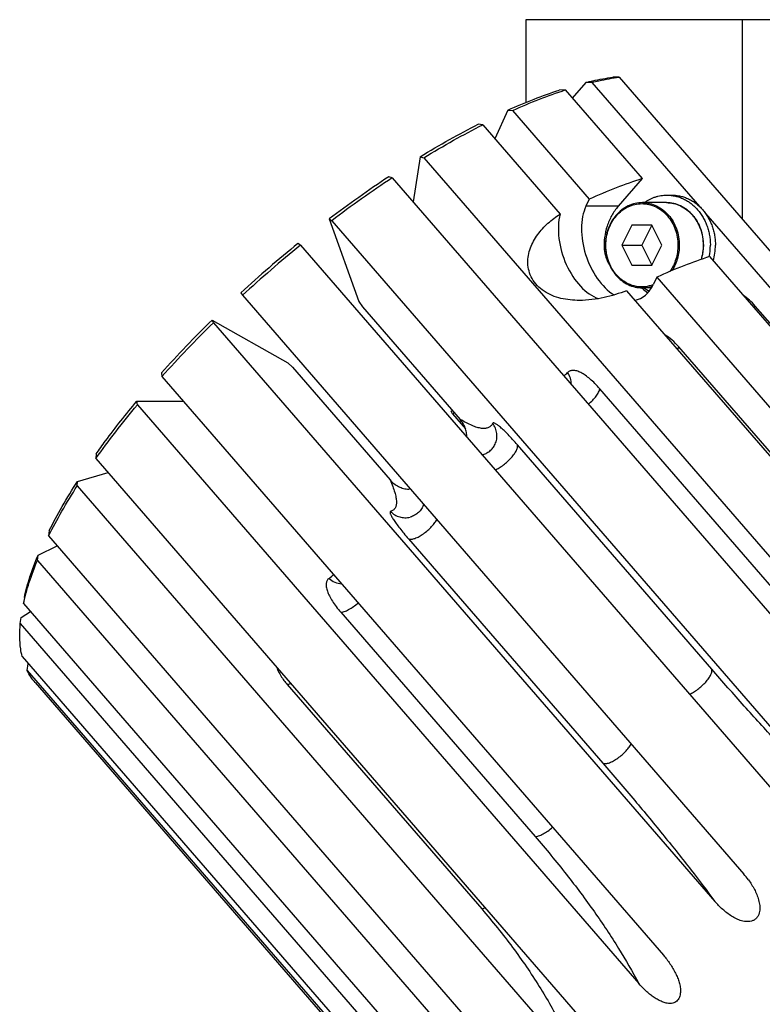
# Model space of a CAD drawing. Units: millimetres. Extents: x 0 to 420, y 0 to 297.
# Drawn here: x 302 to 339, y 89 to 138 of the extents above; entities that cross this region are included whole.
import ezdxf

# ---------------------------------------------------------------- set-up
doc = ezdxf.new("R2010")
doc.units = ezdxf.units.MM
doc.header["$LTSCALE"] = 23.1
for name, color, linetype in [('02___PRT_ALL_AXES', 7, 'CONTINUOUS'), ('06___PRT_ALL_SURFS', 7, 'CONTINUOUS'), ('7_ALL_FEATURES', 7, 'CONTINUOUS')]:
    doc.layers.add(name, color=color, linetype=linetype)

msp = doc.modelspace()

# ---------------------------------------------------------------- linework, layer by layer
at = {"layer": '02___PRT_ALL_AXES', "color": 7, "linetype": 'CONTINUOUS'}
for p, q in [((325.1941, 133.0361), (329.0495, 128.5842)), ((334.3767, 129.526), (334.6267, 129.526)), ((334.3517, 129.151), (333.1517, 129.151)), ((332.3613, 124.76), (350.1901, 104.1731)), ((333.6109, 124.901), (333.1517, 124.901)), ((302.8828, 105.2121), (332.4298, 71.0942))]:
    msp.add_line(p, q, dxfattribs=at)
at = {"layer": '02___PRT_ALL_AXES', "color": 9, "linetype": 'CONTINUOUS'}
msp.add_arc((341.8206, 144.42), 20.0366, 238.21272, 238.41725, dxfattribs=at)
at = {"layer": '02___PRT_ALL_AXES', "color": 7, "linetype": 'CONTINUOUS'}
for centre, radius, start, end in [((333.6717, 127.0252), 2.8701, 348.52459, 0.01425), ((333.9358, 127.0242), 2.856, 344.34286, 0.03593), ((334.4498, 126.5944), 2.0834, 234.3755, 242.89106)]:
    msp.add_arc(centre, radius, start, end, dxfattribs=at)
msp.add_ellipse((330.8674, 127.026), major_axis=(-0.9292, 2.6893), ratio=0.6182921, start_param=0.7579072, end_param=2.678754, dxfattribs=at)
for points, knots in [([(333.2363, 129.151), (333.2786, 129.1813), (333.3651, 129.2386), (333.5004, 129.3142), (333.6399, 129.3788), (333.7829, 129.4322), (333.9288, 129.4739), (334.0769, 129.5039), (334.2265, 129.5219), (334.3267, 129.526), (334.3767, 129.526)], [0, 0, 0, 0, 0.1280203, 0.2549081, 0.3807728, 0.5057462, 0.6299804, 0.7536442, 0.8769203, 1, 1, 1, 1]), ([(334.3767, 129.526), (334.4476, 129.526), (334.5896, 129.5179), (334.8004, 129.4817), (335.0071, 129.4218), (335.2077, 129.3389), (335.4002, 129.2336), (335.5827, 129.107), (335.7536, 128.9605), (335.9112, 128.7953), (336.0539, 128.6132), (336.1805, 128.4159), (336.2898, 128.2052), (336.3806, 127.9832), (336.4521, 127.752), (336.5037, 127.5139), (336.5349, 127.2711), (336.5418, 127.1077), (336.5418, 127.026)], [0, 0, 0, 0, 0.0579613, 0.1161068, 0.1746121, 0.2336359, 0.293313, 0.3537494, 0.4150183, 0.4771588, 0.5401756, 0.6040402, 0.6686932, 0.7340477, 0.7999928, 0.8663983, 0.9331191, 1, 1, 1, 1]), ([(334.6267, 129.526), (334.6976, 129.526), (334.8396, 129.5179), (335.0504, 129.4817), (335.2571, 129.4218), (335.4577, 129.3389), (335.6502, 129.2336), (335.8327, 129.107), (336.0036, 128.9605), (336.1612, 128.7953), (336.3039, 128.6132), (336.4305, 128.4159), (336.5398, 128.2052), (336.6306, 127.9832), (336.7021, 127.752), (336.7537, 127.5139), (336.7849, 127.2711), (336.7918, 127.1077), (336.7918, 127.026)], [0, 0, 0, 0, 0.0579613, 0.1161068, 0.1746121, 0.2336359, 0.293313, 0.3537494, 0.4150183, 0.4771588, 0.5401756, 0.6040402, 0.6686932, 0.7340477, 0.7999928, 0.8663983, 0.9331191, 1, 1, 1, 1]), ([(330.0085, 124.276), (329.702, 124.276), (329.2375, 124.3212), (328.6511, 124.5078), (328.2455, 124.7198), (327.9008, 125.0042), (327.6423, 125.3502), (327.4851, 125.7351), (327.4286, 126.1328), (327.4602, 126.5234), (327.5977, 127.017), (327.9132, 127.5771), (328.4319, 128.1379), (328.8374, 128.4455), (329.0495, 128.5842)], [0, 0, 0, 0, 0.1400208, 0.2105137, 0.280118, 0.3478197, 0.4129078, 0.4753504, 0.5357165, 0.5947533, 0.6530681, 0.7686375, 0.8842188, 1, 1, 1, 1]), ([(331.2521, 126.816), (331.2613, 126.6776), (331.3194, 126.4053), (331.4418, 126.1564), (331.5151, 126.0419)], [0, 0, 0, 0, 0.5047953, 1, 1, 1, 1]), ([(332.3613, 124.76), (331.9977, 124.6211), (331.4279, 124.4436), (330.6347, 124.3038), (330.2191, 124.2759), (330.0085, 124.276)], [0, 0, 0, 0, 0.4838936, 0.7382479, 1, 1, 1, 1])]:
    msp.add_open_spline(points, degree=3, knots=knots, dxfattribs=at)
at = {"layer": '06___PRT_ALL_SURFS', "color": 9, "linetype": 'CONTINUOUS'}
for p, q in [((350.151, 110.8679), (338.7814, 123.9963)), ((344.6632, 110.7671), (334.9724, 121.9571)), ((340.7183, 108.6802), (331.0275, 119.8701)), ((336.6121, 105.8819), (326.9213, 117.0718)), ((321.4919, 112.387), (331.1827, 101.197)), ((318.1118, 108.7255), (327.8026, 97.5356)), ((315.4506, 105.1122), (325.1414, 93.9223))]:
    msp.add_line(p, q, dxfattribs=at)
msp.add_arc((336.95, 125.583), 2.4232, 316.55767, 319.09483, dxfattribs=at)
for points, knots in [([(338.7814, 123.9963), (338.6906, 124.1012), (338.4972, 124.298), (338.2795, 124.4677), (338.1666, 124.5439)], [0, 0, 0, 0, 0.5045917, 1, 1, 1, 1]), ([(334.9724, 121.9571), (334.8671, 122.0787), (334.6498, 122.2982), (334.3993, 122.4803), (334.2723, 122.5536)], [0, 0, 0, 0, 0.5232707, 1, 1, 1, 1]), ([(334.9013, 121.8272), (334.9083, 121.8382), (334.934, 121.8804), (334.9573, 121.924), (334.9724, 121.9571)], [0, 0, 0, 0, 0.2651529, 1, 1, 1, 1]), ([(331.0275, 119.8701), (330.949, 119.9607), (330.7925, 120.1303), (330.5512, 120.3558), (330.3169, 120.5386), (330.0953, 120.6744), (329.9173, 120.7493), (329.7862, 120.7795), (329.6987, 120.7874), (329.618, 120.7815), (329.5445, 120.7616), (329.4792, 120.7276), (329.4421, 120.6961), (329.4253, 120.6787)], [0, 0, 0, 0, 0.1843327, 0.354436, 0.50719, 0.6403619, 0.7530471, 0.802065, 0.8466826, 0.8876187, 0.925904, 0.962864, 1, 1, 1, 1]), ([(329.605, 120.0884), (329.607, 120.1914), (329.5769, 120.4013), (329.4846, 120.5918), (329.4253, 120.6787)], [0, 0, 0, 0, 0.4950027, 1, 1, 1, 1]), ([(330.4644, 119.0959), (330.5383, 119.1595), (330.6746, 119.2892), (330.8225, 119.464), (330.9164, 119.6026), (330.9698, 119.6977), (331.0076, 119.7857), (331.0232, 119.8432), (331.0275, 119.8701)], [0, 0, 0, 0, 0.3008619, 0.5798501, 0.7048242, 0.8173127, 0.9159013, 1, 1, 1, 1]), ([(326.9213, 117.0718), (326.8431, 117.1622), (326.6913, 117.3336), (326.4693, 117.5715), (326.2941, 117.7475), (326.1647, 117.8691), (326.0785, 117.9459), (325.9996, 118.0117), (325.9286, 118.0662), (325.8657, 118.1089), (325.8115, 118.1399), (325.766, 118.1589), (325.7289, 118.1666), (325.6981, 118.1605), (325.6859, 118.1459), (325.6822, 118.1381)], [0, 0, 0, 0, 0.2125044, 0.4067431, 0.5780001, 0.6537177, 0.7222318, 0.7831718, 0.8362405, 0.8812364, 0.9180953, 0.9469901, 0.9685958, 0.984829, 1, 1, 1, 1]), ([(325.8075, 117.1016), (325.8461, 117.1841), (325.9006, 117.361), (325.9056, 117.6382), (325.8344, 117.9067), (325.7394, 118.0665), (325.6822, 118.1381)], [0, 0, 0, 0, 0.2492402, 0.4988474, 0.749078, 1, 1, 1, 1]), ([(325.8045, 115.8217), (325.875, 115.8517), (326.0192, 115.9279), (326.2283, 116.0702), (326.432, 116.2395), (326.6154, 116.4239), (326.7453, 116.5844), (326.8275, 116.7105), (326.8744, 116.797), (326.9082, 116.8776), (326.9328, 116.9671), (326.9345, 117.035), (326.9213, 117.0718)], [0, 0, 0, 0, 0.1309261, 0.2779633, 0.4320123, 0.5832346, 0.7220843, 0.7842702, 0.8404892, 0.8901767, 0.9331017, 1, 1, 1, 1]), ([(320.6007, 113.7534), (320.5967, 113.7523), (320.5891, 113.7493), (320.5764, 113.7381), (320.5706, 113.7199), (320.5703, 113.6996), (320.5737, 113.6719), (320.5859, 113.6306), (320.6099, 113.5737), (320.6443, 113.5064), (320.689, 113.4293), (320.7437, 113.3426), (320.8082, 113.2471), (320.9111, 113.1026), (321.0613, 112.9049), (321.2656, 112.6519), (321.4137, 112.4774), (321.4919, 112.387)], [0, 0, 0, 0, 0.0073844, 0.0143172, 0.0296276, 0.0392913, 0.0506829, 0.0792145, 0.1158807, 0.1608102, 0.2139122, 0.2749675, 0.343667, 0.4196303, 0.5915316, 0.7865748, 1, 1, 1, 1]), ([(320.6007, 113.7534), (320.6616, 113.6881), (320.8016, 113.5735), (321.049, 113.4641), (321.3161, 113.4248), (321.4949, 113.4476), (321.5807, 113.4706)], [0, 0, 0, 0, 0.2507872, 0.5009789, 0.7506432, 1, 1, 1, 1]), ([(321.4919, 112.387), (321.5264, 112.3675), (321.595, 112.3587), (321.6885, 112.3702), (321.7749, 112.3925), (321.8691, 112.4275), (322.0088, 112.4928), (322.1901, 112.6017), (322.4025, 112.7615), (322.6016, 112.9435), (322.7724, 113.1341), (322.8672, 113.2683), (322.9057, 113.3347)], [0, 0, 0, 0, 0.0665202, 0.1094276, 0.1592589, 0.2157745, 0.27838, 0.4182524, 0.5703744, 0.7247297, 0.8710615, 1, 1, 1, 1]), ([(317.5295, 110.414), (317.5102, 110.4004), (317.4745, 110.3691), (317.4326, 110.3105), (317.4035, 110.2419), (317.3872, 110.164), (317.3836, 110.0774), (317.396, 109.9447), (317.4462, 109.7594), (317.5502, 109.5222), (317.6986, 109.2654), (317.8878, 108.995), (318.0333, 108.8161), (318.1118, 108.7255)], [0, 0, 0, 0, 0.0364497, 0.0727461, 0.1104453, 0.1509097, 0.1951861, 0.2439939, 0.356622, 0.4901429, 0.6435659, 0.8145813, 1, 1, 1, 1]), ([(317.5295, 110.414), (317.6153, 110.335), (317.8123, 110.2056), (318.0421, 110.1506), (318.1561, 110.1446)], [0, 0, 0, 0, 0.5054839, 1, 1, 1, 1]), ([(318.1118, 108.7255), (318.1396, 108.7255), (318.2003, 108.7324), (318.2954, 108.7578), (318.4002, 108.7983), (318.5558, 108.8745), (318.7559, 109.0011), (318.908, 109.1226), (318.9832, 109.1895)], [0, 0, 0, 0, 0.0832082, 0.1813274, 0.2937587, 0.4189976, 0.6988954, 1, 1, 1, 1]), ([(314.9254, 105.9788), (314.9781, 105.8273), (315.1297, 105.5206), (315.3335, 105.2474), (315.4506, 105.1122)], [0, 0, 0, 0, 0.4727686, 1, 1, 1, 1]), ([(335.4953, 104.6318), (335.5657, 104.6618), (335.7099, 104.738), (335.9191, 104.8802), (336.1227, 105.0496), (336.3062, 105.2339), (336.436, 105.3945), (336.5182, 105.5206), (336.5652, 105.6071), (336.5989, 105.6877), (336.6236, 105.7772), (336.6253, 105.8451), (336.6121, 105.8819)], [0, 0, 0, 0, 0.1309261, 0.2779633, 0.4320123, 0.5832346, 0.7220843, 0.7842702, 0.8404892, 0.8901767, 0.9331017, 1, 1, 1, 1]), ([(315.4506, 105.1122), (315.4641, 105.116), (315.5218, 105.1341), (315.5778, 105.1573), (315.6198, 105.1769)], [0, 0, 0, 0, 0.2315972, 1, 1, 1, 1]), ([(331.1827, 101.197), (331.2172, 101.1776), (331.2857, 101.1687), (331.3793, 101.1803), (331.4656, 101.2026), (331.5599, 101.2376), (331.6996, 101.3029), (331.8808, 101.4118), (332.0932, 101.5716), (332.2923, 101.7536), (332.4632, 101.9441), (332.558, 102.0784), (332.5965, 102.1447)], [0, 0, 0, 0, 0.0665202, 0.1094276, 0.1592589, 0.2157745, 0.27838, 0.4182524, 0.5703744, 0.7247297, 0.8710615, 1, 1, 1, 1]), ([(327.8026, 97.5356), (327.8304, 97.5356), (327.891, 97.5425), (327.9861, 97.5679), (328.091, 97.6084), (328.2465, 97.6846), (328.4466, 97.8112), (328.5987, 97.9327), (328.6739, 97.9996)], [0, 0, 0, 0, 0.0832082, 0.1813274, 0.2937587, 0.4189976, 0.6988954, 1, 1, 1, 1]), ([(325.1414, 93.9223), (325.1549, 93.9261), (325.2125, 93.9442), (325.2685, 93.9673), (325.3106, 93.987)], [0, 0, 0, 0, 0.2315972, 1, 1, 1, 1])]:
    msp.add_open_spline(points, degree=3, knots=knots, dxfattribs=at)
at = {"layer": '06___PRT_ALL_SURFS', "color": 7, "linetype": 'CONTINUOUS'}
for points, knots in [([(325.1522, 116.5749), (325.2225, 116.5908), (325.3606, 116.639), (325.5462, 116.7562), (325.7004, 116.9121), (325.777, 117.0365), (325.8075, 117.1016)], [0, 0, 0, 0, 0.2486926, 0.5003329, 0.751835, 1, 1, 1, 1]), ([(322.2444, 114.0982), (322.2199, 114.0235), (322.1514, 113.8788), (321.9985, 113.6935), (321.8049, 113.5512), (321.6566, 113.4909), (321.5807, 113.4706)], [0, 0, 0, 0, 0.2483641, 0.5000124, 0.751658, 1, 1, 1, 1])]:
    msp.add_open_spline(points, degree=3, knots=knots, dxfattribs=at)
at = {"layer": '7_ALL_FEATURES', "color": 7, "linetype": 'CONTINUOUS'}
for p, q in [((327.341, 138.276), (327.341, 134.1493)), ((340.3838, 138.276), (327.341, 138.276)), ((338.1338, 138.276), (338.1338, 128.3188)), ((330.3285, 135.1443), (329.6573, 134.3692)), ((330.6384, 135.1485), (330.3285, 135.1443)), ((330.6384, 135.1485), (335.9943, 128.9641)), ((331.9912, 135.4116), (331.684, 135.4105)), ((331.9912, 135.4116), (339.799, 126.396)), ((329.3104, 134.7698), (328.9965, 134.7609)), ((329.3104, 134.7698), (333.1377, 130.3504)), ((326.4492, 133.7667), (325.7964, 132.3406)), ((326.4492, 133.7667), (326.6724, 133.7432)), ((326.6724, 133.7432), (330.4998, 129.3238)), ((325.1941, 133.0361), (324.9708, 133.0596)), ((322.082, 131.4435), (321.7237, 129.1888)), ((322.082, 131.4435), (322.255, 131.3919)), ((322.255, 131.3919), (347.251, 102.5289)), ((320.6818, 130.3919), (320.5088, 130.4435)), ((320.6818, 130.3919), (345.6779, 101.5289)), ((333.1377, 130.3504), (331.9427, 128.9705)), ((330.4998, 129.3238), (330.3381, 128.9705)), ((317.5421, 128.3374), (319.0197, 124.2183)), ((317.5421, 128.3374), (317.6635, 128.2491)), ((317.6635, 128.2491), (342.6596, 99.3861)), ((336.3052, 128.6051), (355.5661, 106.3645)), ((332.6267, 128.026), (332.1267, 127.026)), ((333.6267, 128.026), (332.6267, 128.026)), ((333.6267, 128.026), (333.1267, 127.026)), ((334.1267, 127.026), (333.6267, 128.026)), ((316.1028, 127.0244), (315.9815, 127.1126)), ((316.1028, 127.0244), (341.0989, 98.1614)), ((332.1267, 127.026), (332.6267, 126.026)), ((332.1267, 127.026), (333.1267, 127.026)), ((333.1267, 127.026), (333.6267, 126.026)), ((333.6267, 126.026), (334.1267, 127.026)), ((336.5057, 126.4613), (353.1077, 107.291)), ((332.6267, 126.026), (333.6267, 126.026)), ((333.8678, 125.4347), (333.7061, 125.0814)), ((333.8678, 125.4347), (351.6685, 104.8802)), ((313.1391, 124.66), (313.211, 124.529)), ((313.211, 124.529), (338.2071, 95.666)), ((319.0197, 124.2183), (319.2047, 123.9527)), ((319.2047, 123.9527), (324.0652, 118.3403)), ((311.6973, 123.294), (315.4775, 121.1618)), ((311.7691, 123.163), (311.6973, 123.294)), ((311.7691, 123.163), (336.7652, 94.3)), ((315.7121, 120.939), (315.4775, 121.1618)), ((315.7121, 120.939), (320.5726, 115.3266)), ((309.1729, 120.662), (309.2008, 120.4852)), ((309.2008, 120.4852), (334.1969, 91.6222)), ((307.9481, 119.2478), (310.2725, 119.2478)), ((307.9761, 119.071), (307.9481, 119.2478)), ((307.9761, 119.071), (332.9722, 90.208)), ((323.6923, 118.6172), (323.6207, 118.748)), ((323.6923, 118.6172), (324.3347, 117.8754)), ((305.9138, 116.6158), (305.9063, 116.3932)), ((305.9063, 116.3932), (330.9024, 87.5302)), ((304.9896, 115.2498), (306.5187, 115.686)), ((304.9821, 115.0272), (304.9896, 115.2498)), ((304.9821, 115.0272), (329.9782, 86.1642)), ((303.5839, 112.7971), (303.552, 112.5319)), ((303.552, 112.5319), (328.5481, 83.6689)), ((303.0232, 111.5724), (303.9847, 112.0322)), ((302.9913, 111.3071), (303.0232, 111.5724)), ((302.9913, 111.3071), (327.9874, 82.4441)), ((302.342, 109.4663), (302.2983, 109.1644)), ((302.2983, 109.1644), (327.2943, 80.3014)), ((302.1831, 108.4663), (302.6473, 108.7613)), ((302.1393, 108.1644), (302.1831, 108.4663)), ((302.1393, 108.1644), (327.1354, 79.3014)), ((302.2306, 106.5201), (327.2267, 77.6571)), ((302.4842, 105.813), (302.5264, 106.1431)), ((302.5264, 106.1431), (302.5447, 106.1574)), ((302.4842, 105.813), (327.4803, 76.95))]:
    msp.add_line(p, q, dxfattribs=at)
at = {"layer": '7_ALL_FEATURES', "color": 9, "linetype": 'CONTINUOUS'}
msp.add_line((331.9427, 128.9705), (330.3381, 128.9705), dxfattribs=at)
at = {"layer": '7_ALL_FEATURES', "color": 7, "linetype": 'CONTINUOUS'}
for centre, radius, start, end in [((352.0566, 82.8626), 57.0894, 123.54572, 127.19776), ((352.5801, 82.2625), 57.7402, 123.534877, 127.208604), ((355.1182, 78.883), 62.111, 129.058157, 132.521911), ((355.6745, 78.2406), 62.8154, 129.047774, 132.532294), ((333.7915, 127.0227), 2.4073, 343.10798, 0.07663), ((334.8262, 126.7049), 2.4864, 226.49679, 227.137), ((334.7787, 126.6524), 2.4156, 227.11437, 235.91664), ((351.0933, 82.982), 56.3658, 134.34159, 138.04932), ((351.6015, 82.3885), 57.0016, 134.33036, 138.06055), ((304.0655, 137.9896), 27.4344, 315.46316, 315.608), ((304.6381, 137.3327), 26.7083, 315.51372, 315.73029), ((320.8935, 116.328), 1.5875, 293.03124, 294.85273), ((334.8262, 92.7326), 4.4761, 36.23273, 40.94645)]:
    msp.add_arc(centre, radius, start, end, dxfattribs=at)
at = {"layer": '7_ALL_FEATURES', "color": 9, "linetype": 'CONTINUOUS'}
for centre, radius, start, end in [((333.1505, 126.5126), 1.6116, 270.0437, 288.3548), ((327.0153, 122.9884), 3.3382, 311.90579, 316.21692), ((315.717, 112.983), 3.144, 305.20483, 310.63336)]:
    msp.add_arc(centre, radius, start, end, dxfattribs=at)
at = {"layer": '7_ALL_FEATURES', "color": 7, "linetype": 'CONTINUOUS'}
for start_param, end_param in [(0.574922, 2.4821926), (-3.2489146, -2.5666706)]:
    msp.add_ellipse((332.0221, 127.026), major_axis=(-0.9292, 2.6893), ratio=0.6182921, start_param=start_param, end_param=end_param, dxfattribs=at)
for points, knots in [([(330.3285, 135.1443), (330.445, 135.173), (330.8934, 135.278), (331.3468, 135.3626), (331.684, 135.4105)], [0, 0, 0, 0, 0.2604027, 1, 1, 1, 1]), ([(330.6384, 135.1485), (330.7546, 135.1769), (331.2022, 135.2808), (331.6546, 135.3643), (331.9912, 135.4116)], [0, 0, 0, 0, 0.260305, 1, 1, 1, 1]), ([(326.4492, 133.7667), (326.8787, 133.9593), (327.7192, 134.3137), (328.5772, 134.6239), (328.9965, 134.7609)], [0, 0, 0, 0, 0.5162351, 1, 1, 1, 1]), ([(326.6724, 133.7432), (327.1174, 133.9428), (327.9876, 134.3095), (328.8764, 134.6292), (329.3104, 134.7698)], [0, 0, 0, 0, 0.5166784, 1, 1, 1, 1]), ([(322.082, 131.4435), (322.563, 131.7367), (323.5155, 132.2946), (324.489, 132.8152), (324.9708, 133.0596)], [0, 0, 0, 0, 0.5104726, 1, 1, 1, 1]), ([(322.255, 131.3919), (322.7444, 131.6903), (323.7134, 132.258), (324.7039, 132.7876), (325.1941, 133.0361)], [0, 0, 0, 0, 0.5105353, 1, 1, 1, 1]), ([(333.1377, 130.3504), (332.7037, 130.2098), (331.8149, 129.8901), (330.9447, 129.5234), (330.4998, 129.3238)], [0, 0, 0, 0, 0.4833216, 1, 1, 1, 1]), ([(331.9427, 128.9705), (331.8202, 128.829), (331.6023, 128.5145), (331.3744, 127.9828), (331.2497, 127.4079), (331.2391, 127.0126), (331.2521, 126.816)], [0, 0, 0, 0, 0.2424399, 0.4913228, 0.7447216, 1, 1, 1, 1]), ([(333.1517, 129.1509), (333.0306, 129.1509), (332.786, 129.123), (332.4354, 128.9996), (332.1134, 128.8001), (331.8324, 128.5328), (331.6028, 128.2085), (331.4327, 127.8398), (331.3282, 127.4407), (331.3047, 127.1644), (331.3047, 127.026)], [0, 0, 0, 0, 0.1165617, 0.2344603, 0.3547965, 0.4782564, 0.605023, 0.7347825, 0.8667843, 1, 1, 1, 1]), ([(336.1987, 127.026), (336.1987, 127.1644), (336.1753, 127.4407), (336.0707, 127.8398), (335.9007, 128.2085), (335.671, 128.5328), (335.3901, 128.8001), (335.0681, 128.9996), (334.7175, 129.123), (334.4729, 129.1509), (334.3517, 129.1509)], [0, 0, 0, 0, 0.1332158, 0.2652176, 0.3949771, 0.5217437, 0.6452034, 0.7655396, 0.8834382, 1, 1, 1, 1]), ([(331.3047, 127.026), (331.3047, 126.8875), (331.3282, 126.6112), (331.4327, 126.2121), (331.6028, 125.8434), (331.8324, 125.5191), (332.1134, 125.2518), (332.4354, 125.0523), (332.786, 124.9289), (333.0306, 124.901), (333.1517, 124.901)], [0, 0, 0, 0, 0.1332158, 0.2652176, 0.3949771, 0.5217437, 0.6452034, 0.7655396, 0.8834382, 1, 1, 1, 1]), ([(336.5057, 126.4613), (336.0717, 126.3207), (335.183, 126.001), (334.3128, 125.6343), (333.8678, 125.4347)], [0, 0, 0, 0, 0.4833216, 1, 1, 1, 1]), ([(305.9063, 116.3932), (306.2263, 116.8437), (306.8996, 117.7496), (307.6072, 118.6288), (307.9761, 119.071)], [0, 0, 0, 0, 0.4896906, 1, 1, 1, 1]), ([(305.9138, 116.6158), (306.0693, 116.8347), (306.7213, 117.7318), (307.4099, 118.6023), (307.9481, 119.2478)], [0, 0, 0, 0, 0.2421572, 1, 1, 1, 1]), ([(324.3967, 117.4475), (324.4013, 117.5283), (324.3907, 117.6911), (324.3245, 117.9261), (324.2158, 118.1458), (324.1189, 118.2783), (324.0652, 118.3403)], [0, 0, 0, 0, 0.2489704, 0.4974062, 0.7473166, 1, 1, 1, 1]), ([(303.552, 112.5319), (303.759, 112.9467), (304.2147, 113.7913), (304.7145, 114.6103), (304.9821, 115.0272)], [0, 0, 0, 0, 0.4834235, 1, 1, 1, 1]), ([(303.5839, 112.7971), (303.7876, 113.2049), (304.2355, 114.0349), (304.7266, 114.84), (304.9896, 115.2498)], [0, 0, 0, 0, 0.4835221, 1, 1, 1, 1]), ([(320.5726, 115.3266), (320.632, 115.2581), (320.763, 115.1321), (320.9909, 114.9845), (321.2441, 114.8875), (321.4246, 114.8652), (321.5146, 114.867)], [0, 0, 0, 0, 0.2521518, 0.5015657, 0.7499531, 1, 1, 1, 1]), ([(302.342, 109.4663), (302.4178, 109.81), (302.6165, 110.5227), (302.8754, 111.2152), (303.0232, 111.5724)], [0, 0, 0, 0, 0.4766163, 1, 1, 1, 1]), ([(302.2983, 109.1644), (302.3751, 109.514), (302.5771, 110.2392), (302.8408, 110.9437), (302.9913, 111.3071)], [0, 0, 0, 0, 0.4764768, 1, 1, 1, 1]), ([(302.2306, 106.5201), (302.2007, 106.6442), (302.1395, 106.9702), (302.1002, 107.5213), (302.1191, 107.9453), (302.1393, 108.1644)], [0, 0, 0, 0, 0.2315784, 0.6007454, 1, 1, 1, 1]), ([(302.8828, 105.2121), (302.8045, 105.3025), (302.6585, 105.4949), (302.5382, 105.7044), (302.4842, 105.813)], [0, 0, 0, 0, 0.4964433, 1, 1, 1, 1]), ([(332.4298, 71.0942), (332.3558, 71.1796), (332.2172, 71.3608), (332.0421, 71.6587), (331.8992, 71.9825), (331.7488, 72.4579), (331.6476, 73.1218), (331.6609, 73.9895), (331.8039, 74.9404), (332.0749, 75.9682), (332.4717, 77.0664), (332.9915, 78.2274), (333.6305, 79.443), (334.3843, 80.7045), (335.2474, 82.0026), (336.2134, 83.3279), (337.2755, 84.6706), (338.8293, 86.4945), (340.9553, 88.7438), (343.7138, 91.3212), (346.632, 93.7356), (349.1536, 95.5737), (351.1852, 96.9039), (352.6772, 97.8074), (354.1439, 98.6216), (355.5742, 99.3404), (356.9579, 99.9586), (358.2846, 100.4718), (359.5449, 100.8763), (360.7298, 101.1692), (361.8307, 101.3484), (362.5383, 101.3933), (362.8745, 101.3933)], [0, 0, 0, 0, 0.0072867, 0.0146668, 0.0222295, 0.0300566, 0.0467634, 0.0652559, 0.0858198, 0.1086103, 0.1336849, 0.1610277, 0.1905668, 0.2221872, 0.255739, 0.2910445, 0.3279028, 0.3660941, 0.4455134, 0.5273073, 0.6093692, 0.689581, 0.7283556, 0.7659138, 0.8020278, 0.8364867, 0.8691005, 0.8997046, 0.9281655, 0.9543884, 0.9783273, 1, 1, 1, 1]), ([(335.6242, 69.9333), (335.3002, 69.9468), (334.6876, 70.0141), (333.9666, 70.2342), (333.4732, 70.4874), (333.1496, 70.7091), (332.8646, 70.9665), (332.6194, 71.259), (332.4146, 71.5854), (332.1917, 72.0743), (332.0589, 72.6232), (332.0073, 73.2093), (332.0094, 73.8694), (332.1241, 74.7668), (332.4194, 75.9103), (332.8732, 77.1424), (333.4814, 78.4521), (334.2386, 79.8278), (335.1378, 81.2568), (336.1708, 82.7258), (337.3281, 84.2211), (338.5987, 85.7286), (339.9709, 87.2341), (341.9309, 89.2322), (344.5381, 91.6229), (347.2975, 93.8286), (349.562, 95.4478), (351.2458, 96.5594), (352.9119, 97.567), (354.5447, 98.4612), (356.1289, 99.2336), (357.6497, 99.8771), (359.0929, 100.3859), (360.4454, 100.7553), (361.695, 100.9821), (362.4963, 101.0398), (362.8745, 101.0398)], [0, 0, 0, 0, 0.0197888, 0.0374253, 0.0456313, 0.0535497, 0.061295, 0.0689914, 0.0767656, 0.0847399, 0.1016939, 0.1108782, 0.1206159, 0.1419204, 0.1658692, 0.1925482, 0.2219307, 0.2539077, 0.2883074, 0.3249093, 0.363454, 0.4036515, 0.445187, 0.487727, 0.5744105, 0.6608619, 0.7031148, 0.7442537, 0.7839505, 0.8218979, 0.857815, 0.8914539, 0.9226088, 0.9511263, 0.9769214, 1, 1, 1, 1]), ([(335.0334, 76.2658), (335.067, 76.4986), (335.1637, 76.9815), (335.3798, 77.7208), (335.672, 78.5021), (336.0388, 79.3212), (336.4781, 80.1737), (336.9876, 81.0552), (337.5646, 81.9609), (338.4371, 83.219), (339.6769, 84.8139), (341.3455, 86.7075), (343.1874, 88.5759), (345.163, 90.3785), (347.2294, 92.0763), (349.3417, 93.6325), (351.4542, 95.0134), (353.2099, 96.0126), (354.5797, 96.6965), (355.5586, 97.1382), (356.5038, 97.5166), (357.4104, 97.8296), (358.2735, 98.0755), (359.0885, 98.2531), (359.8511, 98.3614), (360.3429, 98.3881), (360.5781, 98.3881)], [0, 0, 0, 0, 0.0199956, 0.0417947, 0.0654199, 0.0908536, 0.1180461, 0.1469216, 0.1773833, 0.2093165, 0.277057, 0.3489785, 0.4237625, 0.5, 0.5762376, 0.6510216, 0.722943, 0.7906836, 0.8226167, 0.8530784, 0.8819539, 0.9091464, 0.9345801, 0.9582053, 0.9800043, 1, 1, 1, 1]), ([(338.4367, 95.3783), (338.4921, 95.3026), (338.5982, 95.1473), (338.74, 94.9028), (338.861, 94.6455), (338.9548, 94.3747), (339.0012, 94.1377), (339.009, 93.9434), (338.9957, 93.7961), (338.9573, 93.6517), (338.8878, 93.5184), (338.7848, 93.409), (338.6566, 93.3351), (338.5166, 93.2975), (338.3284, 93.2868), (338.0972, 93.3279), (337.838, 93.4286), (337.5953, 93.563), (337.3677, 93.7217), (337.082, 93.9589), (336.887, 94.1594), (336.7652, 94.3)], [0, 0, 0, 0, 0.062007, 0.1242318, 0.1867626, 0.249736, 0.313359, 0.3455519, 0.3780345, 0.4108029, 0.4437269, 0.4764768, 0.5086981, 0.5403007, 0.5714227, 0.6327506, 0.6937328, 0.7546886, 0.8157537, 0.8769887, 1, 1, 1, 1]), ([(334.1969, 91.6222), (334.3152, 91.4856), (334.5389, 91.1973), (334.726, 90.8831), (334.8067, 90.7182)], [0, 0, 0, 0, 0.4960431, 1, 1, 1, 1]), ([(334.8067, 90.7182), (334.8427, 90.645), (334.9095, 90.495), (334.9899, 90.2609), (335.0438, 90.0167), (335.0566, 89.8066), (335.0364, 89.6401), (335.0022, 89.5203), (334.9458, 89.4118), (334.867, 89.323), (334.771, 89.2602), (334.6657, 89.2236), (334.5571, 89.2093), (334.4119, 89.2137), (334.2328, 89.2539), (334.0281, 89.3371), (333.8321, 89.4452), (333.6447, 89.5722), (333.4652, 89.7141), (333.2348, 89.9206), (333.0743, 90.0901), (332.9722, 90.208)], [0, 0, 0, 0, 0.0654883, 0.1316163, 0.1984115, 0.2656926, 0.2993466, 0.3326566, 0.3652056, 0.3966117, 0.4268541, 0.4562891, 0.4853441, 0.5143164, 0.572504, 0.6314773, 0.6912612, 0.7517931, 0.8129978, 0.8748086, 1, 1, 1, 1])]:
    msp.add_open_spline(points, degree=3, knots=knots, dxfattribs=at)
at = {"layer": '7_ALL_FEATURES', "color": 9, "linetype": 'CONTINUOUS'}
for points, knots in [([(331.3297, 127.026), (331.3297, 127.2945), (331.4189, 127.8267), (331.7493, 128.4081), (332.1178, 128.7592), (332.431, 128.9537), (332.7717, 129.0738), (333.1267, 129.1144), (333.4818, 129.0738), (333.8225, 128.9537), (334.1356, 128.7592), (334.5042, 128.4081), (334.8346, 127.8267), (334.9237, 127.2945), (334.9237, 127.026)], [0, 0, 0, 0, 0.1327973, 0.2609806, 0.3228107, 0.3829808, 0.4418489, 0.5, 0.5581511, 0.6170192, 0.6771893, 0.7390194, 0.8672027, 1, 1, 1, 1]), ([(333.1517, 129.1509), (333.2722, 129.1509), (333.5154, 129.1231), (333.8642, 129.0001), (334.1849, 128.801), (334.465, 128.5341), (334.6942, 128.2098), (334.8641, 127.8409), (334.9686, 127.4413), (334.992, 127.1647), (334.992, 127.026)], [0, 0, 0, 0, 0.1160613, 0.2335535, 0.3536444, 0.4770483, 0.6039403, 0.7339744, 0.8663538, 1, 1, 1, 1]), ([(334.3517, 129.1509), (334.4722, 129.1509), (334.7154, 129.1231), (335.0642, 129.0001), (335.3849, 128.801), (335.665, 128.5341), (335.8942, 128.2098), (336.0641, 127.8409), (336.1686, 127.4413), (336.192, 127.1647), (336.192, 127.026)], [0, 0, 0, 0, 0.1160613, 0.2335535, 0.3536444, 0.4770483, 0.6039403, 0.7339744, 0.8663538, 1, 1, 1, 1]), ([(333.6953, 125.0575), (333.5624, 125.0064), (333.2826, 124.939), (332.8509, 124.9557), (332.4354, 125.0894), (332.0604, 125.3316), (331.7464, 125.6673), (331.5098, 126.0771), (331.3629, 126.5382), (331.3297, 126.863), (331.3297, 127.026)], [0, 0, 0, 0, 0.1180375, 0.2352997, 0.3539185, 0.4756656, 0.6015272, 0.731538, 0.8648527, 1, 1, 1, 1]), ([(334.9237, 127.026), (334.9237, 126.7921), (334.8561, 126.3282), (334.6528, 125.9044), (334.522, 125.7183)], [0, 0, 0, 0, 0.5068136, 1, 1, 1, 1]), ([(334.992, 127.026), (334.992, 126.8025), (334.9316, 126.3588), (334.7502, 125.9485), (334.6328, 125.7647)], [0, 0, 0, 0, 0.5059737, 1, 1, 1, 1]), ([(336.192, 127.026), (336.192, 126.9661), (336.1833, 126.7281), (336.1397, 126.4913), (336.0877, 126.3208)], [0, 0, 0, 0, 0.2513594, 1, 1, 1, 1]), ([(325.6822, 118.1381), (325.6607, 118.0921), (325.6183, 118.0278), (325.5416, 117.9635), (325.4523, 117.9137), (325.3137, 117.8811), (325.1224, 117.8891), (324.9008, 117.9398), (324.6482, 118.0329), (324.3644, 118.1682), (324.1685, 118.2787), (324.0652, 118.3403)], [0, 0, 0, 0, 0.0841504, 0.1243296, 0.1649616, 0.2525185, 0.3557105, 0.4797806, 0.6276228, 0.8007732, 1, 1, 1, 1]), ([(320.5726, 115.3266), (320.6208, 115.2177), (320.7061, 115.0123), (320.8063, 114.7188), (320.8693, 114.4625), (320.8921, 114.2713), (320.8886, 114.1385), (320.8733, 114.0301), (320.8387, 113.933), (320.7818, 113.8564), (320.7122, 113.7945), (320.6464, 113.7657), (320.6007, 113.7534)], [0, 0, 0, 0, 0.2037962, 0.3802517, 0.5300367, 0.6545688, 0.7082284, 0.7568084, 0.841733, 0.8806652, 0.9190624, 1, 1, 1, 1]), ([(342.6596, 99.3861), (342.191, 99.843), (341.2233, 100.8156), (339.7479, 102.37), (338.1951, 104.0731), (337.1464, 105.265), (336.6121, 105.8819)], [0, 0, 0, 0, 0.2211812, 0.4635494, 0.7242057, 1, 1, 1, 1]), ([(331.1827, 101.197), (331.717, 100.5801), (332.7474, 99.3727), (334.2144, 97.5955), (335.5473, 95.9182), (336.3769, 94.8264), (336.7652, 94.3)], [0, 0, 0, 0, 0.2758554, 0.5365418, 0.7788951, 1, 1, 1, 1]), ([(327.8026, 97.5356), (328.3377, 96.9176), (329.3549, 95.6896), (330.7474, 93.8301), (331.9556, 92.0171), (332.6581, 90.8033), (332.9722, 90.208)], [0, 0, 0, 0, 0.2729338, 0.5321987, 0.7752758, 1, 1, 1, 1]), ([(325.1414, 93.9223), (325.6783, 93.3024), (326.6875, 92.0503), (328.0204, 90.106), (329.128, 88.1542), (329.7248, 86.8239), (329.9782, 86.1642)], [0, 0, 0, 0, 0.2678629, 0.5247419, 0.7691423, 1, 1, 1, 1])]:
    msp.add_open_spline(points, degree=3, knots=knots, dxfattribs=at)

doc.saveas('drawing.dxf')
